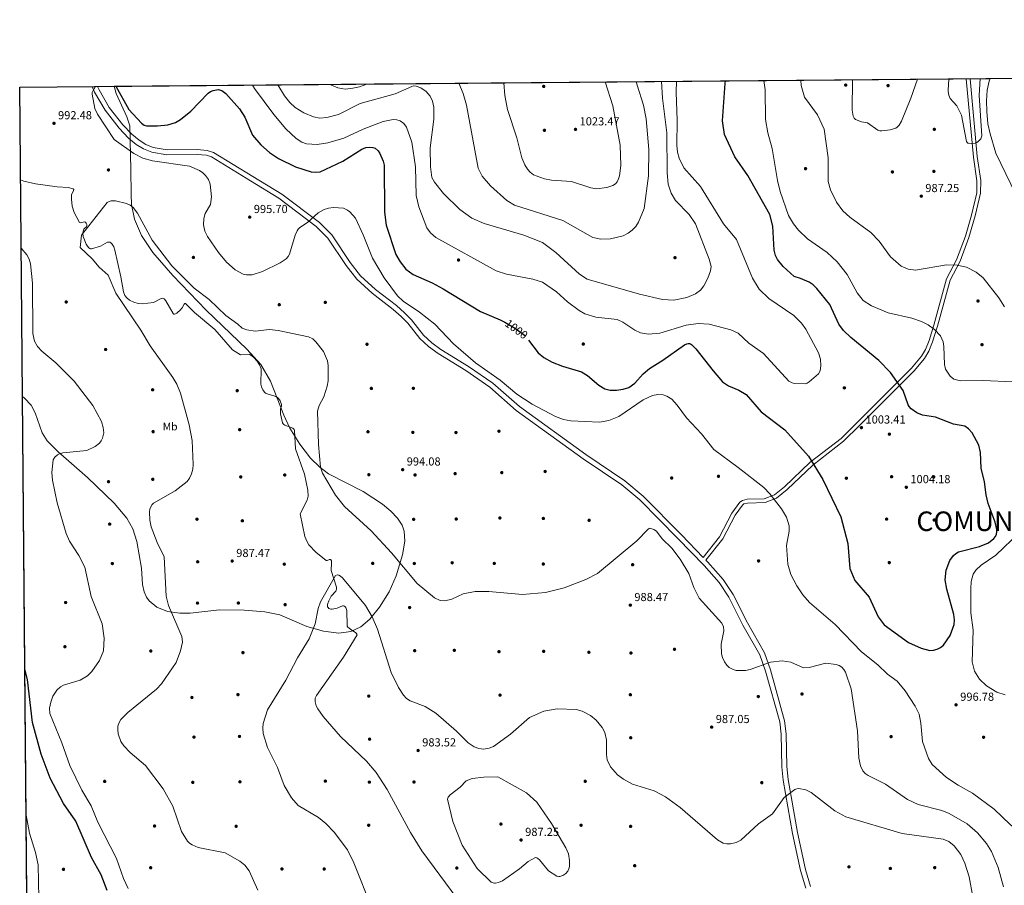
# Model space of a CAD drawing. Extents: x 559699 to 566555, y 738152 to 742841.
# Drawn here: x 559699 to 560606, y 742044 to 742841 of the extents above; entities that cross this region are included whole.
import ezdxf
from ezdxf.enums import TextEntityAlignment as Align

# ---------------------------------------------------------------- set-up
doc = ezdxf.new("R2010")
doc.units = 0
doc.header["$MEASUREMENT"] = 0
doc.linetypes.add('DGN Style 3', pattern=[107.84886, 77.0349, -30.81396])
doc.linetypes.add('DGN Style 5', pattern=[53.92443, 23.11047, -30.81396])
for name, color, linetype in [('Nivel 11', 7, 'Continuous'), ('Nivel 17', 7, 'Continuous'), ('Nivel 21', 7, 'Continuous'), ('Nivel 22', 7, 'Continuous'), ('Nivel 35', 7, 'Continuous'), ('Nivel 37', 7, 'Continuous'), ('Nivel 4', 7, 'Continuous'), ('Nivel 41', 7, 'Continuous'), ('Nivel 45', 7, 'Continuous'), ('Nivel 49', 7, 'Continuous'), ('Nivel 5', 7, 'Continuous'), ('Nivel 57', 7, 'Continuous'), ('Nivel 61', 7, 'Continuous'), ('Nivel 7', 7, 'Continuous')]:
    doc.layers.add(name, color=color, linetype=linetype)
doc.styles.add('Style-arial', font='arial.shx', dxfattribs={"bigfont": 'arialbig.shx'})
doc.styles.add('Style-ariali', font='ariali.shx', dxfattribs={"bigfont": 'arialibig.shx'})
doc.styles.add('Style-arialn', font='arialn.shx', dxfattribs={"bigfont": 'arialnbig.shx'})
doc.styles.add('Style-times', font='times.shx', dxfattribs={"bigfont": 'timesbig.shx'})

# ---------------------------------------------------------------- blocks, each defined once
blk = doc.blocks.new('5PATER')
at = {"layer": 'Nivel 7', "linetype": 'Continuous', "lineweight": 0}
h = blk.add_hatch(color=53, dxfattribs=at)
edge = h.paths.add_edge_path()
edge.add_ellipse((0, 0), major_axis=(-1.1, -1.11), ratio=0.999422, start_angle=0, end_angle=360)
blk = doc.blocks.new('5PERFI_1')
at = {"layer": 'Nivel 17', "linetype": 'Continuous', "lineweight": 0}
h = blk.add_hatch(color=7, dxfattribs=at)
edge = h.paths.add_edge_path()
edge.add_arc((0, 0), 1.56, 315, 675)
blk = doc.blocks.new('5PERFI')
at = {"layer": 'Nivel 17', "color": 7, "linetype": 'Continuous', "lineweight": 0}
blk.add_blockref('5PERFI_1', (0, 0), dxfattribs=at)

msp = doc.modelspace()

# ---------------------------------------------------------------- linework, layer by layer
at = {"layer": 'Nivel 11', "color": 142, "linetype": 'DGN Style 3', "lineweight": 13}
for points in [[(559699.712, 742693.53, 991.497), (559702.835, 742692.178, 991.5), (559713.556, 742689.746, 991.511), (559733.561, 742686.942, 991.533), (559743.504, 742686.303, 991.438), (559748.272, 742685.128, 991.336), (559748.821, 742684.569, 991.3), (559748.684, 742683.719, 991.247), (559746.689, 742679.572, 991.04), (559746.697, 742675.58, 990.921), (559747.389, 742669.151, 990.813), (559749.06, 742663.398, 990.78), (559754.013, 742654.278, 990.803), (559754.78, 742653.826, 990.815), (559759.105, 742654.708, 990.898), (559759.657, 742654.373, 990.902), (559760.328, 742653.49, 990.897), (559760.78, 742652.499, 990.886), (559760.963, 742651.54, 990.87), (559760.94, 742651.125, 990.862), (559760.551, 742650.367, 990.839), (559758.908, 742648.935, 990.781), (559758.116, 742648.184, 990.757), (559757.65, 742647.359, 990.744), (559757.21, 742644.445, 990.746), (559757.51, 742641.343, 990.761), (559760.293, 742634.218, 990.763), (559761.406, 742632.337, 990.759), (559762.729, 742630.895, 990.75), (559763.484, 742630.399, 990.743), (559764.308, 742630.084, 990.734), (559765.179, 742629.975, 990.724), (559773.353, 742632.553, 990.448), (559779.955, 742636.076, 990.286), (559780.859, 742636.228, 990.275), (559782.094, 742636.022, 990.27), (559782.904, 742635.602, 990.271), (559784.249, 742634.388, 990.273), (559785.697, 742631.831, 990.277), (559786.659, 742628.713, 990.281), (559792.224, 742604.202, 990.308), (559794.587, 742590.424, 990.091), (559795.856, 742587.121, 990.057), (559797.742, 742584.717, 990.05), (559800.212, 742582.758, 990.052), (559804.069, 742580.835, 990.048), (559808.137, 742579.69, 990.008), (559811.938, 742579.327, 989.92), (559822.386, 742580.566, 989.562), (559828.566, 742583.898, 989.293), (559829.526, 742584.263, 989.251), (559830.437, 742584.43, 989.214), (559831.289, 742584.346, 989.182), (559832.073, 742583.957, 989.156), (559832.495, 742583.568, 989.145), (559833.718, 742581.94, 989.141), (559840.314, 742570.473, 989.204), (559840.94, 742569.928, 989.204), (559841.725, 742569.844, 989.204), (559842.628, 742570.135, 989.204), (559843.606, 742570.713, 989.204), (559844.617, 742571.491, 989.204), (559846.568, 742573.306, 989.204), (559848.707, 742575.679, 989.204), (559850.415, 742579.057, 989.204), (559851.004, 742579.71, 989.204), (559851.642, 742579.755, 989.204), (559859.926, 742571.268, 989.224), (559878.738, 742555.532, 989.116), (559895.064, 742536.955, 988.952), (559902.5, 742532.381, 988.699), (559910.625, 742532.815, 988.737), (559914.423, 742530.232, 988.605), (559917.867, 742526.575, 988.368), (559919.966, 742523.13, 988.213), (559921.298, 742519.493, 988.156), (559921.268, 742505.405, 988.089), (559921.776, 742502.821, 988.099), (559922.901, 742500.05, 988.124), (559924.393, 742497.904, 988.139), (559925.141, 742497.197, 988.139), (559925.977, 742496.631, 988.139), (559934.939, 742494.056, 988.139), (559936.607, 742493.087, 988.139), (559937.474, 742492.204, 988.139), (559938.89, 742489.904, 988.139), (559940.13, 742486.66, 988.139), (559940.259, 742485.689, 988.139), (559940.053, 742484.74, 988.136), (559939.231, 742482.801, 988.099), (559939.134, 742477.895, 987.915), (559941.229, 742469.63, 987.606), (559941.748, 742468.775, 987.568), (559942.454, 742468.085, 987.531), (559943.311, 742467.531, 987.493), (559950.509, 742464.902, 987.232), (559951.28, 742464.344, 987.197), (559951.879, 742463.651, 987.164), (559952.265, 742462.812, 987.132), (559953.019, 742445.802, 987.132), (559961.379, 742422.556, 987.065)], [(559961.379, 742422.556, 987.065), (559964.437, 742407.696, 986.854), (559964.706, 742402.184, 986.797), (559963.941, 742398.429, 986.816), (559957.346, 742385.863, 986.816), (559961.67, 742365.049, 986.607), (559963.371, 742360.789, 986.549), (559965.486, 742357.362, 986.513), (559971.721, 742350.603, 986.455), (559981.224, 742343.061, 986.343), (559982.169, 742342.926, 986.291), (559984.454, 742343.876, 986.081), (559985.39, 742343.955, 986.003), (559985.76, 742343.603, 985.988), (559986.139, 742342.652, 985.986), (559986.348, 742340.669, 985.982), (559985.875, 742333.592, 985.968), (559990.756, 742318.284, 985.948), (559990.905, 742316.557, 985.948), (559990.662, 742315.668, 985.948), (559990.214, 742314.811, 985.948), (559985.92, 742309.947, 985.948), (559983.747, 742305.745, 985.948), (559982.84, 742303.492, 985.948), (559982.56, 742302.389, 985.948), (559982.464, 742301.344, 985.948), (559982.603, 742300.389, 985.948), (559983.028, 742299.556, 985.948), (559983.773, 742298.889, 985.948), (559984.732, 742298.442, 985.94), (559985.72, 742298.249, 985.918), (559986.729, 742298.245, 985.887), (559991.355, 742298.99, 985.714), (559996.304, 742301.19, 985.504), (559997.266, 742301.178, 985.47), (559998.208, 742300.789, 985.443), (559998.584, 742300.503, 985.435), (559999.352, 742299.657, 985.419), (559999.854, 742298.748, 985.409), (560000.297, 742296.797, 985.4), (560000.801, 742282.506, 985.379), (560001.346, 742281.664, 985.348), (560002.108, 742280.869, 985.304), (560004.069, 742279.388, 985.184), (560008.214, 742276.63, 984.898), (560008.979, 742275.935, 984.831), (560009.529, 742275.221, 984.771), (560009.807, 742274.479, 984.72), (559997.275, 742253.903, 984.263), (559972.273, 742218.709, 984.074), (559971.337, 742216.113, 984.02), (559971.151, 742214.411, 983.982), (559971.256, 742212.684, 983.941), (559972.238, 742209.165, 983.853), (559973.547, 742206.486, 983.782), (559978.715, 742199.278, 983.587), (559994.612, 742181.003, 983.135), (560018.411, 742158.079, 982.555), (560027.458, 742147.746, 982.336), (560037.508, 742132.1, 982.096), (560058.91, 742092.387, 981.705), (560069.485, 742075.423, 981.511), (560113.08, 742016.93, 980.399)]]:
    msp.add_polyline3d(points, dxfattribs=at)
at = {"layer": 'Nivel 21', "color": 7, "linetype": 'DGN Style 3', "lineweight": 0}
for points in [[(559770.803, 742779.517, 995.518), (559772.173, 742776.355, 995.581), (559781.556, 742760.098, 996.756), (559793.996, 742744.054, 996.485), (559802.427, 742735.416, 996.391), (559808.97, 742729.927, 996.612), (559815.123, 742726.128, 996.867), (559822.029, 742723.338, 996.904), (559834.888, 742721.108, 996.164), (559862.54, 742721.441, 996.369), (559871.846, 742720.641, 996.265), (559877.637, 742718.823, 996.209), (559913.899, 742696.587, 997.083), (559940.431, 742680.33, 996.646), (559975.098, 742654.137, 994.217), (559986.554, 742642.73, 993.755), (560003.413, 742617.253, 993.562), (560013.084, 742605.107, 993.612), (560026.672, 742592.606, 993.739), (560045.979, 742577.627, 995.202), (560053.634, 742571.028, 994.75), (560059.904, 742564.512, 994.641), (560071.119, 742550.532, 994.807), (560078.533, 742543.458, 995.071), (560086.994, 742537.361, 995.288), (560112.542, 742521.74, 995.776), (560134.906, 742506.251, 996.2), (560159.408, 742484.628, 995.792), (560220.67, 742440.427, 993.855), (560256.478, 742416.408, 992.559), (560273.425, 742402.064, 992.189), (560308.566, 742366.575, 991.329), (560328.754, 742345.791, 992.342), (560343.788, 742364.693, 992.223), (560355.2, 742386.471, 993.308), (560362.298, 742396.527, 993.487), (560364.837, 742398.208, 993.469), (560369.128, 742399.284, 993.556), (560384.993, 742399.848, 994.513), (560394.391, 742403.268, 995.064), (560403.711, 742410.915, 995.943), (560427.348, 742433.516, 999.125), (560455.714, 742455.312, 1002.719), (560470.298, 742469.704, 1004.217), (560483.011, 742482.507, 1004.037), (560520.497, 742519.964, 998.284), (560529.872, 742531.118, 996.664), (560533.478, 742537.163, 996.449), (560536.744, 742545.58, 996.567), (560541.268, 742559.756, 995.265), (560552.939, 742602.246, 990.729), (560562.142, 742619.951, 989.18), (560570.224, 742641.564, 987.745), (560575.842, 742661.096, 986.586), (560580.652, 742681.672, 986.128), (560580.908, 742692.65, 985.935), (560577.606, 742714.434, 985.554), (560571.061, 742786.616, 984.287)], [(560427.569, 742042.719, 982.153), (560422.864, 742058.469, 982.938), (560415.562, 742092.33, 984.569), (560407.055, 742141.216, 986.401), (560405.764, 742153.147, 986.606), (560405.17, 742183.444, 987.405), (560403.734, 742195.206, 987.651), (560390.563, 742242.402, 989.624), (560385.041, 742258.012, 990.071), (560369.435, 742285.645, 991.513), (560356.222, 742311.643, 991.532), (560347.033, 742325.481, 991.786), (560333.043, 742341.377, 992.165)]]:
    msp.add_polyline3d(points, dxfattribs=at)
at = {"layer": 'Nivel 21', "color": 7, "linetype": 'Continuous', "lineweight": 0}
for points in [[(560536.602, 742535.638, 996.449), (560540.011, 742544.425, 996.567), (560544.589, 742558.77, 995.265), (560556.182, 742600.974, 990.729), (560565.312, 742618.54, 989.18), (560573.515, 742640.476, 987.745), (560579.195, 742660.222, 986.586), (560584.106, 742681.232, 986.128), (560584.378, 742692.87, 985.935), (560581.046, 742714.85, 985.554), (560574.536, 742786.647, 984.288)], [(560423.198, 742041.205, 982.153), (560418.384, 742057.319, 982.938), (560411.025, 742091.447, 984.569), (560402.476, 742140.571, 986.401), (560401.147, 742152.853, 986.606), (560400.554, 742183.118, 987.405), (560399.189, 742194.3, 987.651), (560386.154, 742241.009, 989.624), (560380.819, 742256.091, 990.071), (560365.361, 742283.461, 991.513), (560352.224, 742309.31, 991.532), (560343.357, 742322.663, 991.786), (560329.649, 742338.238, 992.165), (560305.267, 742363.339, 991.329), (560270.284, 742398.668, 992.189), (560253.689, 742412.714, 992.559), (560218.03, 742436.633, 993.855), (560156.52, 742481.013, 995.792), (560132.052, 742502.606, 996.2), (560110.019, 742517.866, 995.776), (560084.434, 742533.509, 995.288), (560075.573, 742539.895, 995.071), (560067.706, 742547.4, 994.807), (560056.43, 742561.458, 994.641), (560050.453, 742567.668, 994.75), (560043.052, 742574.049, 995.202), (560023.686, 742589.074, 993.739), (560009.692, 742601.948, 993.612), (559999.671, 742614.533, 993.562), (559982.96, 742639.787, 993.755), (559972.061, 742650.64, 994.217), (559937.825, 742676.507, 996.646), (559911.484, 742692.647, 997.083), (559875.708, 742714.585, 996.209), (559870.946, 742716.08, 996.265), (559862.37, 742716.817, 996.369), (559834.518, 742716.482, 996.164), (559820.755, 742718.869, 996.904), (559813.029, 742721.99, 996.867), (559806.257, 742726.171, 996.612), (559799.281, 742732.023, 996.391), (559790.505, 742741.014, 996.485), (559777.711, 742757.515, 996.756), (559768.038, 742774.275, 995.581), (559765.786, 742779.473, 995.482)], [(560333.043, 742341.377, 992.165), (560331.188, 742343.286, 992.342), (560346.703, 742362.793, 992.223), (560358.162, 742384.66, 993.308), (560364.752, 742393.997, 993.487), (560366.254, 742394.992, 993.469), (560369.616, 742395.835, 993.556), (560385.663, 742396.405, 994.513), (560396.131, 742400.214, 995.064), (560406.009, 742408.32, 995.943), (560429.606, 742430.883, 999.125), (560457.994, 742452.695, 1002.719), (560472.743, 742467.25, 1004.217), (560485.464, 742480.061, 1004.037), (560523.051, 742517.619, 998.284), (560532.703, 742529.103, 996.664), (560536.602, 742535.638, 996.449)]]:
    msp.add_polyline3d(points, dxfattribs=at)
at = {"layer": 'Nivel 22', "color": 30, "linetype": 'DGN Style 5', "lineweight": 30, "elevation": 1000, "flags": 128}
msp.add_lwpolyline([(560145.792, 742562.366), (560155.62, 742556.698), (560164.067, 742550.482), (560167.657, 742545.917)], dxfattribs=at)
at = {"layer": 'Nivel 35', "color": 92, "linetype": 'DGN Style 3', "lineweight": 0}
msp.add_polyline3d([(559701.445, 742494.014, 998.135), (559703.256, 742492.557, 998.128), (559709.399, 742486.06, 997.988), (559713.249, 742478.952, 997.746), (559719.576, 742460.654, 997.072), (559724.268, 742453.077, 996.659), (559734.366, 742443.068, 995.53), (559761.376, 742419.453, 992.035), (559786.112, 742395.739, 991.278), (559797.605, 742381.833, 991.117), (559803.152, 742372.009, 991.067), (559806.873, 742360.511, 991.033), (559811.328, 742335.784, 991.033), (559812.191, 742320.894, 991.472), (559813.543, 742313.968, 991.537), (559815.693, 742309.205, 991.39), (559818.172, 742305.746, 991.205), (559825.391, 742299.861, 990.749), (559835.142, 742295.99, 990.209), (559846.479, 742294.324, 989.625), (559856.128, 742294.587, 989.139), (559882.98, 742297.625, 987.811), (559905.933, 742297.136, 987.114), (559924.894, 742295.561, 986.757), (559938.583, 742292.864, 986.271), (559963.454, 742282.15, 984.78), (559978.833, 742277.709, 984.254), (559993.123, 742275.871, 984.196), (560004.074, 742277.435, 984.439), (560013.386, 742281.996, 984.998), (560021.683, 742288.981, 985.97), (560030.597, 742300.089, 987.222), (560039.256, 742314.039, 987.938), (560045.669, 742328.67, 988.444), (560051.616, 742348.195, 989.029), (560053.709, 742360.631, 989.34), (560053.158, 742369.805, 989.57), (560051.255, 742375.577, 989.728), (560047.178, 742381.873, 989.984), (560040.998, 742388.519, 990.671), (560033.283, 742394.758, 991.582), (560015.545, 742406.351, 992.035), (559983.571, 742422.619, 989.147), (559975.376, 742428.761, 988.479), (559966.881, 742437.296, 987.722), (559957.127, 742449.967, 986.85), (559947.706, 742464.876, 986.681), (559942.203, 742476.789, 986.847), (559930.148, 742507.947, 987.494), (559921.214, 742523.331, 987.813), (559908.194, 742537.528, 988.026), (559870.738, 742573.603, 988.569), (559840.195, 742605.275, 989.422), (559821.578, 742626.604, 989.992), (559811.313, 742642.169, 990.313), (559804.894, 742657.176, 990.586), (559802.126, 742670.814, 990.846), (559801.795, 742680.365, 991.407), (559801.433, 742703.111, 995.394), (559800.434, 742743.197, 997.533), (559797.65, 742751.619, 997.969), (559787.776, 742772.885, 998.496), (559785.914, 742779.651, 998.309)], dxfattribs=at)
at = {"layer": 'Nivel 4', "color": 30, "linetype": 'Continuous', "lineweight": 30, "elevation": 1000, "flags": 128}
for points in [[(559787.517, 742779.665), (559799.67, 742758.21), (559811.143, 742745.621), (559813.684, 742743.732), (559815.653, 742743.114), (559826.078, 742743.13), (559835.462, 742744.204), (559842.636, 742746.372), (559847.238, 742748.967), (559856.503, 742756.821), (559872.581, 742773.462), (559874.724, 742774.797), (559877.086, 742775.74), (559881.857, 742776.579), (559885.139, 742775.712), (559888.865, 742772.919), (559901.469, 742758.783), (559906.281, 742751.166), (559913.344, 742734.603), (559921.255, 742725.851), (559929.057, 742718.789), (559937.42, 742713.026), (559953.182, 742705.542), (559967.481, 742700.865), (559971.675, 742700.496), (559975.676, 742701.018), (559996.601, 742710.568), (560014.275, 742721.841), (560017.93, 742723.149), (560020.934, 742723.639), (560024.348, 742723.392), (560026.546, 742722.569), (560029.207, 742720.307), (560030.781, 742717.827), (560033.963, 742710.748), (560034.842, 742706.929), (560035.126, 742663.601), (560036.624, 742651.757), (560045.541, 742624.771), (560049.498, 742617.998), (560054.878, 742611.249), (560061.422, 742606.203), (560078.977, 742598.625), (560089.216, 742593.046), (560123.61, 742572.126), (560141.746, 742564.699), (560145.792, 742562.366)], [(560552.657, 742334.188), (560556.046, 742343.025), (560559.373, 742347.565), (560561.472, 742349.493), (560563.831, 742350.948), (560583.299, 742355.808), (560591.483, 742359.268), (560596.476, 742363.075), (560597.955, 742364.942), (560599.035, 742367.315), (560599.317, 742369.487), (560599.201, 742371.608), (560597.821, 742378.3), (560591.388, 742395.487), (560589.353, 742403.363), (560587.915, 742415.538), (560584.836, 742428.031), (560584.072, 742442.305), (560582.516, 742449.116), (560576.539, 742460.582), (560573.042, 742464.309), (560569.703, 742466.527), (560559.259, 742468.505), (560542.699, 742475.031), (560530.794, 742476.638), (560525.504, 742478.949), (560520.271, 742482.557), (560518.461, 742484.643), (560517.564, 742486.24), (560512.882, 742499.493), (560501.192, 742516.017), (560490.461, 742527.208), (560464.584, 742548.188), (560457.825, 742554.839), (560453.71, 742560.601), (560445.418, 742578.601), (560433.476, 742593.33), (560429.949, 742596.818), (560426.259, 742599.179), (560418.425, 742602.784), (560412.454, 742604.562), (560402.382, 742613.72), (560397.299, 742619.997), (560395.379, 742623.854), (560394.006, 742628.701), (560392.82, 742650.876), (560389.941, 742661.432), (560369.698, 742697.616), (560357.781, 742714.638), (560348.324, 742735.391), (560346.615, 742747.993), (560349.048, 742782.227), (560349.098, 742784.647)], [(560167.657, 742545.917), (560176.8, 742534.293), (560181.96, 742529.767), (560189.462, 742525.619), (560198.964, 742521.948), (560216.579, 742516.803), (560222.195, 742513.334), (560232.673, 742504.283), (560238.012, 742501.169), (560242.836, 742499.799), (560248.908, 742499.683), (560254.956, 742500.59), (560260.246, 742502.395), (560265.744, 742506.293), (560273.486, 742514.848), (560279.3, 742519.765), (560291.499, 742527.312), (560311.607, 742541.639), (560313.655, 742542.627), (560314.821, 742542.822), (560315.922, 742542.732), (560316.869, 742542.412), (560317.797, 742541.883), (560321.953, 742537.875), (560337.771, 742517.51), (560346.557, 742507.506), (560351.873, 742503.745), (560361.519, 742499.758), (560368.163, 742495.894), (560382.139, 742479.74), (560403.998, 742463.392), (560425.736, 742439.044), (560439.028, 742417.46), (560455.452, 742383.133), (560461.974, 742358.577), (560463.739, 742335.6), (560468.525, 742324.428), (560481.661, 742309.117), (560489.778, 742291.038), (560495.34, 742283.552), (560517.862, 742267.515), (560529.64, 742262.146), (560537.398, 742260.061), (560540.864, 742260.311), (560544.367, 742261.166), (560547.357, 742262.705), (560549.987, 742265.05), (560556.177, 742273.976), (560560.051, 742283.942), (560560.36, 742288.147), (560559.676, 742293.353), (560553.233, 742316.62), (560551.723, 742325.226), (560552.657, 742334.188)], [(559779.667, 742038.945), (559774.153, 742053.355), (559765.152, 742069.489), (559750.561, 742102.801), (559739.422, 742119.204), (559727.093, 742142.361), (559718.649, 742164.652), (559710.624, 742193.84), (559706.016, 742233.257), (559703.627, 742242.922)]]:
    msp.add_lwpolyline(points, dxfattribs=at)
at = {"layer": 'Nivel 49', "color": 7, "linetype": 'Continuous', "lineweight": 0, "extrusion": (0.014561, 0.000129172, 0.999894), "elevation": 9245.312, "flags": 128}
msp.add_lwpolyline([(559712.029, 742778.463), (562401.428, 742802.318)], dxfattribs=at)
at = {"layer": 'Nivel 49', "color": 7, "linetype": 'Continuous', "lineweight": 0, "extrusion": (0.000146301, -0.016838, 0.999858), "elevation": -11422.153, "flags": 128}
msp.add_lwpolyline([(566131.471, 736033.894), (566131.471, 737515.259)], dxfattribs=at)
at = {"layer": 'Nivel 5', "color": 30, "linetype": 'Continuous', "lineweight": 0, "flags": 128}
for points, elevation in [([(560555.431, 742786.478), (560554.543, 742782.486), (560554.435, 742774.917), (560554.91, 742771.464), (560556.167, 742768.29), (560562.38, 742761.54), (560566.661, 742753.048), (560571.211, 742728.875), (560571.789, 742727.97), (560572.581, 742727.348), (560572.998, 742727.169), (560576.868, 742726.897), (560579.385, 742727.159), (560580.699, 742727.763), (560581.959, 742728.674), (560584.366, 742731.37), (560585.389, 742733.957), (560582.863, 742771.321), (560583.836, 742786.73)], 985), ([(560593.115, 742786.812), (560592.156, 742784.227), (560590.451, 742776.026), (560589.665, 742766.114), (560589.925, 742756.327), (560590.983, 742745.025), (560592.975, 742735.801), (560598.298, 742718.053), (560616.675, 742680.06)], 990), ([(559768.918, 742779.501), (559766.392, 742775.218), (559765.887, 742773.932), (559765.738, 742772.53), (559768.229, 742759.342), (559770.533, 742753.929), (559785.858, 742730.501), (559804.057, 742717.61), (559812.372, 742713.538), (559821.348, 742711.01), (559855.363, 742706.133), (559864.605, 742702.185), (559867.638, 742700.092), (559870.179, 742697.622), (559872.829, 742693.751), (559874.593, 742689.479), (559875.633, 742677.881), (559874.908, 742670.831), (559869.889, 742662.431), (559868.476, 742658.041), (559868.336, 742652.119), (559869.399, 742646.205), (559871.878, 742641.287), (559882.075, 742626.648), (559889.414, 742617.715), (559897.373, 742610.641), (559904.819, 742606.524), (559908.059, 742605.972), (559913.13, 742606.162), (559922.604, 742609.123), (559938.916, 742616.943), (559944.398, 742620.806), (559946.26, 742622.87), (559947.588, 742624.971), (559952.805, 742642.647), (559954.557, 742646.487), (559955.574, 742648.013), (559956.848, 742649.324), (559964.393, 742654.582), (559973.991, 742663.05), (559979.339, 742666.162), (559983.554, 742667.551), (559987.971, 742668.112), (559997.252, 742667.282), (560000.933, 742665.687), (560003.252, 742664.044), (560008.342, 742658.116), (560015.504, 742642.886), (560023.969, 742621.25), (560034.621, 742603.318), (560046.983, 742586.601), (560052.223, 742581.858), (560067.227, 742571.691), (560081.428, 742560.669), (560098.713, 742542.385), (560119.032, 742525.106), (560141.574, 742508.947), (560156.911, 742496.098), (560171.099, 742486.951), (560192.526, 742475.502), (560199.904, 742472.785), (560206.898, 742471.645), (560233.036, 742470.37), (560241.651, 742471.904), (560250.983, 742475.516), (560273.424, 742490.913), (560282.082, 742494.915), (560286.812, 742495.893), (560291.808, 742495.45), (560295.13, 742494.425), (560299.669, 742491.474), (560304.736, 742486.02), (560313.454, 742474.214), (560327.223, 742459.657), (560338.644, 742445.026), (560360.851, 742428.726), (560384.415, 742410.087), (560390.076, 742404.34), (560400.88, 742390.515), (560405.29, 742382.767), (560407.788, 742374.829), (560407.799, 742369.915), (560405.356, 742356.736), (560406.609, 742339.712), (560409.532, 742329.921), (560414.848, 742319.515), (560420.464, 742311.4), (560426.746, 742304.315), (560450.162, 742284.036), (560474.477, 742258.948), (560489.553, 742246.748), (560498.469, 742238.121), (560507.273, 742231.683), (560514.907, 742222.85), (560524.055, 742208.797), (560527.713, 742201.439), (560529.186, 742193.238), (560530.656, 742176.117), (560536.299, 742160.66), (560539.59, 742155.175), (560552.89, 742143.003)], 995), ([(559913.53, 742780.783), (559915.427, 742777.652), (559933.157, 742753.615), (559944.23, 742740.399), (559953.791, 742731.43), (559958.97, 742728.228), (559963.206, 742726.68), (559972.895, 742725.958), (559982.958, 742727.524), (559997.624, 742732.01), (560015.318, 742740.152), (560033.742, 742747.197), (560043.027, 742749.044), (560046.431, 742748.844), (560049.596, 742747.775), (560052.787, 742745.471), (560055.319, 742741.994), (560060.297, 742728.21), (560063.777, 742705.339), (560064.289, 742678.946), (560066.634, 742668.632), (560074.217, 742649.37), (560077.562, 742644.581), (560082.372, 742640.362), (560137.825, 742609.722), (560147.468, 742606.593), (560171.819, 742602.129), (560180.688, 742599.257), (560193.615, 742590.41), (560203.712, 742581.302), (560214.285, 742573.264), (560219.67, 742570.145), (560229.665, 742567.057), (560249.546, 742564.895), (560254.538, 742562.514), (560265.792, 742554.937), (560271.079, 742552.691), (560278.291, 742551.355), (560288.728, 742552.221), (560312.994, 742559.528), (560324.03, 742561.053), (560334.342, 742560.512), (560354.149, 742555.486), (560360.981, 742552.281), (560370.834, 742542.983), (560384.265, 742533.71), (560407.735, 742508.064), (560410.646, 742506.479), (560412.9, 742505.847), (560422.591, 742505.731), (560424.561, 742506.355), (560426.311, 742507.392), (560434.888, 742514.8), (560436.468, 742517.719), (560437.143, 742522.315), (560436.665, 742528.26), (560435.018, 742534.274), (560423.378, 742555.918), (560419.363, 742561.499), (560412.287, 742568.465), (560389.088, 742584.215), (560380.201, 742592.852), (560374.255, 742603.077), (560359.506, 742638.545), (560347.316, 742653.065), (560326.354, 742687.481), (560310.968, 742704.408), (560306.497, 742713.481), (560305.055, 742718.959), (560304.508, 742725.307), (560304.855, 742748.032), (560303.842, 742774.135), (560304.104, 742784.248)], 1005), ([(559936.759, 742780.989), (559942.976, 742770.915), (559947.888, 742764.82), (559952.819, 742760.224), (559960.619, 742755.24), (559969.603, 742751.438), (559975.53, 742750.395), (559982.09, 742750.868), (559992.598, 742753.74), (560012.741, 742763.885), (560044.807, 742772.754), (560060.21, 742779.582), (560061.687, 742779.946), (560064.16, 742779.916), (560068.569, 742778.331), (560073.343, 742774.968), (560077.277, 742770.52), (560079.417, 742766.004), (560080.639, 742760.37), (560080.393, 742749.297), (560077.082, 742723.014), (560077.301, 742705.51), (560078.817, 742695.749), (560080.996, 742691.416), (560089.574, 742680.771), (560104.468, 742666.198), (560115.539, 742658.29), (560126.765, 742653.355), (560163.582, 742642.658), (560180.539, 742635.778), (560193.074, 742626.718), (560214.677, 742606.772), (560221.905, 742601.89), (560270.029, 742588.141), (560291.111, 742583.263), (560301.729, 742582.58), (560313.652, 742585.275), (560321.457, 742588.671), (560326.19, 742591.879), (560329.421, 742595.847), (560332.89, 742602.915), (560335.571, 742609.642), (560335.917, 742613.78), (560334.212, 742620.368), (560321.712, 742652.982), (560315.91, 742661.497), (560303.051, 742674.366), (560299.199, 742681.171), (560296.285, 742689.441), (560295.351, 742699.843), (560295.343, 742736.753), (560291.341, 742768.755), (560290.237, 742784.125)], 1010), ([(559985.329, 742781.42), (559986.367, 742780.652), (559992.155, 742778.094), (559998.8, 742777.107), (560006.047, 742777.815), (560011.922, 742779.271), (560018.686, 742781.716)], 1015), ([(560103.472, 742782.468), (560107.599, 742772.887), (560110.705, 742762.223), (560121.438, 742704.364), (560124.94, 742696.99), (560132.789, 742687.985), (560147.702, 742674.431), (560154.767, 742670.09), (560199.259, 742656.027), (560227.146, 742640.296), (560234.393, 742638.77), (560243.333, 742639.188), (560254.872, 742641.988), (560259.654, 742644.359), (560263.397, 742647.137), (560266.572, 742650.571), (560269.004, 742654.383), (560274.317, 742667.169), (560278.37, 742697.15), (560278.754, 742721.506), (560276.149, 742749.646), (560273.574, 742762.386), (560267.745, 742780.676), (560266.99, 742783.919)], 1015), ([(560144.885, 742782.836), (560146.044, 742771.176), (560148.298, 742758.188), (560157.073, 742732.287), (560161.752, 742713.655), (560164.319, 742707.277), (560166.84, 742703.302), (560169.365, 742700.438), (560172.439, 742698.058), (560182.576, 742694.505), (560188.964, 742693.297), (560207.335, 742691.962), (560225.164, 742686), (560230.267, 742685.067), (560239.795, 742686.304), (560245.493, 742688.311), (560247.764, 742689.896), (560249.497, 742691.81), (560250.807, 742694.336), (560251.572, 742697.2), (560252.675, 742706.801), (560252.3, 742725.487), (560245.589, 742761.566), (560238.268, 742783.664)], 1020), ([(560614.273, 742507.416), (560586.458, 742508.681), (560565.894, 742508.452), (560559.669, 742509.794), (560556.158, 742512.713), (560552.031, 742519.259), (560550.879, 742523.554), (560550.537, 742540.11), (560549.76, 742544.467), (560547.179, 742549.976), (560541.736, 742555.646), (560535.867, 742559.891), (560529.888, 742562.952), (560520.77, 742566.012), (560499.05, 742570.908), (560483.713, 742577.402), (560476.084, 742582.308), (560470.572, 742589.496), (560461.447, 742606.234), (560452.135, 742618.135), (560442.905, 742626.602), (560424.925, 742639.139), (560416.486, 742647.256), (560411.753, 742652.989), (560407.263, 742660.756), (560399.645, 742682.635), (560397.154, 742692.743), (560392.269, 742722.434), (560388.232, 742736.658), (560386.14, 742749.098), (560385.908, 742776.411), (560384.697, 742784.963)], 995), ([(560606.377, 742576.441), (560601.113, 742584.894), (560586.57, 742603.235), (560580.3, 742608.603), (560571.331, 742613.204), (560562.577, 742614.945), (560552.865, 742615.18), (560524.28, 742610.183), (560517.681, 742611.326), (560511.151, 742614.107), (560501.15, 742622.589), (560490.737, 742636.989), (560483.049, 742645.013), (560463.895, 742659.121), (560457.345, 742665.079), (560451.512, 742673.035), (560445.935, 742684.25), (560443.775, 742691.893), (560443.755, 742713.681), (560440.292, 742740.165), (560433.912, 742753.505), (560422.027, 742769.791), (560418.999, 742780.429), (560418.694, 742785.265)], 990), ([(560466.259, 742785.687), (560465.818, 742757.654), (560466.892, 742752.196), (560467.873, 742750.233), (560469.11, 742748.932), (560474.543, 742746.913), (560480.043, 742745.942), (560489.736, 742739.254), (560491.457, 742738.653), (560493.372, 742738.546), (560501.075, 742739.622), (560506.03, 742741.243), (560507.519, 742742.149), (560509.264, 742743.752), (560511.483, 742747.579), (560520.033, 742768.731), (560526.126, 742786.218)], 990), ([(559976.181, 742428.9), (559974.391, 742449.867), (559973.349, 742480.451), (559974.855, 742485.829), (559979.325, 742493.633), (559982.362, 742503.342), (559983.153, 742508.406), (559983.179, 742522.42), (559982.43, 742526.848), (559978.823, 742535.529), (559971.899, 742544.405), (559968.941, 742547.13), (559965.102, 742548.823), (559937.173, 742554.856), (559929.251, 742555.674), (559915.867, 742554.077), (559908.104, 742555.235), (559904.008, 742556.962), (559900.017, 742560.726), (559888.888, 742568.709), (559873.428, 742583.294), (559859.667, 742593.607), (559838.991, 742614.357), (559821.15, 742638.075), (559807.482, 742662.905), (559803.595, 742667.934), (559800.754, 742670.123), (559797.472, 742671.718), (559787.241, 742674.046), (559785.207, 742674.31), (559783.23, 742674.235), (559781.328, 742673.669), (559779.592, 742672.676), (559755.907, 742642.421), (559754.817, 742631.082), (559765.716, 742620.876), (559772.255, 742612.938), (559780.411, 742605.658), (559787.651, 742589.258), (559810.669, 742555.188), (559819.149, 742540.519), (559840.194, 742511.384), (559843.765, 742505.308), (559847.115, 742497.055), (559855.159, 742467.916), (559857.77, 742453.413), (559858.738, 742431.414), (559858.423, 742426.922), (559857.237, 742422.608), (559855.424, 742418.703), (559853.177, 742415.677), (559842.251, 742407.094), (559822.315, 742395.698), (559821.036, 742394.432), (559819.711, 742392.327), (559819.004, 742390.299), (559818.635, 742387.682), (559818.94, 742380.066), (559820.229, 742373.802), (559825.68, 742359.654), (559832.069, 742346.222), (559833.833, 742310.156), (559836.21, 742301.416), (559848.303, 742272.842), (559848.82, 742267.683), (559847.055, 742259.679), (559843.008, 742248.932), (559829.741, 742229.334), (559824.9, 742224.53), (559798.613, 742202.893), (559792.037, 742196.453), (559790.504, 742193.892), (559789.47, 742190.397), (559789.264, 742187.27), (559789.831, 742183.216), (559792.263, 742176.288), (559794.984, 742172.116), (559800.677, 742166.167), (559814.803, 742154.204), (559831.217, 742132.772), (559840.134, 742116.677), (559848.185, 742093.333), (559853.432, 742084.446), (559855.418, 742082.564), (559857.756, 742080.98), (559863.317, 742078.687), (559888.137, 742073.633), (559901.748, 742065.986), (559906.34, 742062.211), (559910.425, 742057.246), (559918.253, 742039.345)], 990), ([(559733.621, 742395.947), (559729.167, 742416.779), (559728.549, 742424.018), (559729.68, 742435.512), (559731.302, 742438.029), (559733.796, 742440.136), (559735.684, 742441.155), (559738.816, 742442.082), (559760.688, 742444.352), (559768.54, 742447.994), (559772.566, 742451.039), (559774.132, 742453.141), (559775.301, 742455.615), (559776.394, 742460.635), (559775.909, 742465.526), (559774.257, 742470.864), (559766.307, 742485.833), (559749.095, 742508.084), (559732.332, 742524.852), (559719.416, 742535.685), (559715.461, 742540.08), (559712.569, 742544.799), (559711.221, 742552.013), (559710.789, 742598.488), (559708.822, 742616.12), (559707.671, 742620.316), (559705.435, 742624.446), (559700.258, 742630.695)], 995), ([(560605.444, 742042.521), (560600.562, 742060.178), (560594.271, 742075.098), (560589.823, 742082.449), (560581.289, 742092.292), (560571.928, 742100.381), (560555.368, 742110.04), (560548.542, 742112.681), (560526.894, 742118.315), (560517.006, 742122.714), (560496.761, 742136.866), (560480.698, 742144.992), (560478.022, 742146.79), (560475.763, 742149.206), (560473.603, 742153.692), (560472.127, 742161.012), (560470.79, 742186.152), (560465.107, 742224.891), (560459.814, 742240.185), (560458.397, 742242.683), (560456.39, 742244.782), (560453.874, 742246.305), (560451.106, 742247.176), (560441.605, 742248.359), (560426.25, 742244.431), (560421.088, 742244.026), (560409.39, 742249.359), (560401.482, 742250.596), (560390.583, 742249.373), (560371.877, 742242.412), (560367.587, 742241.623), (560359.139, 742241.708), (560356.179, 742242.555), (560352.681, 742244.442), (560350.36, 742246.633), (560348.168, 742249.683), (560346.368, 742253.461), (560345.431, 742256.926), (560345.103, 742266), (560347.779, 742278.184), (560347.431, 742281.793), (560346.009, 742285.193), (560325.002, 742308.369), (560319.934, 742318.088), (560315.346, 742331.102), (560307.555, 742344.068), (560299.685, 742354.28), (560290.91, 742362.88), (560285.698, 742369.864), (560283.12, 742371.559), (560279.638, 742372.617), (560278.773, 742372.501), (560278.045, 742371.818), (560267.547, 742361.089), (560231.376, 742330.906), (560220.533, 742325.312), (560200.753, 742317.805), (560183.446, 742313.486), (560162.083, 742311.601), (560131.17, 742314.516), (560118.569, 742314.287), (560107.629, 742312.185), (560097.258, 742307.442), (560090.766, 742305.873), (560086.273, 742306.247), (560081.246, 742308.545), (560065.122, 742321.797), (560041.63, 742350.035), (560022.695, 742370.164), (559998.186, 742392.523), (559989.864, 742403.093), (559977.834, 742423.471), (559976.181, 742428.9)], 990), ([(559799.019, 742040.96), (559794.561, 742050.089), (559788.306, 742068.522), (559771.063, 742102.023), (559764.712, 742116.923), (559756.292, 742131.494), (559745.017, 742154.257), (559737.722, 742174.953), (559726.794, 742202.119), (559726.507, 742206.933), (559727.538, 742212.386), (559729.556, 742217.925), (559733.151, 742223.651), (559736.487, 742226.613), (559739.34, 742228.111), (559754.763, 742232.807), (559761.548, 742236.6), (559765.468, 742240.809), (559772.627, 742250.998), (559776.282, 742259.764), (559776.88, 742271.392), (559775.039, 742284.702), (559764.854, 742309.82), (559758.96, 742336.861), (559753.543, 742347.681), (559744.896, 742360.593), (559741.694, 742367.736), (559733.621, 742395.947)], 995), ([(560606.799, 742219.267), (560599.167, 742221.548), (560589.636, 742227.566), (560583.224, 742233.525), (560578.637, 742241.055), (560576.609, 742249.686), (560577.293, 742278.742), (560575.139, 742294.832), (560575.197, 742316.897), (560575.649, 742323.531), (560577.54, 742330.332), (560579.905, 742333.939), (560584.651, 742338.647), (560598.191, 742347.909), (560620.044, 742368.75)], 995), ([(560126.216, 742169.218), (560121.91, 742169.843), (560117.597, 742171.394), (560112.147, 742174.971), (560101.442, 742185.66), (560082.293, 742202.235), (560072.583, 742208.43), (560058.596, 742213.729), (560055.445, 742215.841), (560052.545, 742218.802), (560047.881, 742226.036), (560041.123, 742239.887), (560028.496, 742279.831), (560023.767, 742291.129), (560017.623, 742301.452), (559996.305, 742327.052), (559994.558, 742328.561), (559992.914, 742329.459), (559991.393, 742329.725), (559989.995, 742329.223), (559976.256, 742304.743), (559974.063, 742298.788), (559971.054, 742284.757), (559965.517, 742270.848), (559954.99, 742253.276), (559944.304, 742232.88), (559927.249, 742205.419), (559923.381, 742192.843), (559922.913, 742188.814), (559923.282, 742183.546), (559927.35, 742170.665), (559936.623, 742152.409), (559942.709, 742135.613), (559949.352, 742124.327), (559955.573, 742117.379), (559974.175, 742106.287), (559981.078, 742100.726), (559988.608, 742092.859), (560001.008, 742076.36), (560006.864, 742064.615), (560023.613, 742022.012)], 985), ([(560577.011, 742033.09), (560573.696, 742051.699), (560569.788, 742064.325), (560566.087, 742072.176), (560559.858, 742080.288), (560555.078, 742084.066), (560549.657, 742086.223), (560512.105, 742091.59), (560460.085, 742106.793), (560449.826, 742112.393), (560428.286, 742129.288), (560423.396, 742131.705), (560416.896, 742132.946), (560415.002, 742132.796), (560413.27, 742132.055), (560403.291, 742124.65), (560392.432, 742109.662), (560379.603, 742100.423), (560363.475, 742085.421), (560358.99, 742083.142), (560353.827, 742081.866), (560350.354, 742081.923), (560346.973, 742082.77), (560341.982, 742085.581), (560307.611, 742115.441), (560294.05, 742125.243), (560283.495, 742130.939), (560263.583, 742136.911), (560255.146, 742141.594), (560249.773, 742145.567), (560243.311, 742153.065), (560240.371, 742159.322), (560239.57, 742164.251), (560239.622, 742177.83), (560237.981, 742184.549), (560235.622, 742189.291), (560230.192, 742195.966), (560224.757, 742200.333), (560217.312, 742204.253), (560211.559, 742205.795), (560194.168, 742206.356), (560181.827, 742204.147), (560168.759, 742198.361), (560151.015, 742183.092), (560135.358, 742171.684), (560131.599, 742170.042), (560126.216, 742169.218)], 985), ([(560092.995, 742123.261), (560097.961, 742102.55), (560106.584, 742080.634), (560120.355, 742059.148), (560133.246, 742046.842), (560134.256, 742046.296), (560135.204, 742045.979), (560136.334, 742045.804), (560137.489, 742045.822), (560140.255, 742046.393), (560143.72, 742047.898), (560159.3, 742058.888), (560167.419, 742065.61), (560174.059, 742069.359), (560175.291, 742069.21), (560176.282, 742068.641), (560177.758, 742067.333), (560186.166, 742057.067), (560193.867, 742052.349), (560195.709, 742051.988), (560196.525, 742052.058), (560199.383, 742052.937), (560202.107, 742054.708), (560203.876, 742056.801), (560204.898, 742058.944), (560205.428, 742060.995), (560205.661, 742066.723), (560204.624, 742072.713), (560202.196, 742078.383), (560188.955, 742100.718), (560175.39, 742120.368), (560166.002, 742128.874), (560139.628, 742143.578), (560126.595, 742143.525), (560115.868, 742142.115), (560110.268, 742140.044), (560104.895, 742134.056), (560095.598, 742127.267), (560093.795, 742125.055), (560092.995, 742123.261)], 985), ([(560552.89, 742143.003), (560563.453, 742136.083), (560576.742, 742128.747), (560596.71, 742113.874), (560611.383, 742099.875), (560622.672, 742090.513), (560630.406, 742081.543), (560639.331, 742068.258), (560642.031, 742062.631), (560651.771, 742026.674)], 995), ([(559716.688, 742032.12), (559716.102, 742062.821), (559713.648, 742074.028), (559707.96, 742091.802), (559704.796, 742108.341)], 1005)]:
    msp.add_lwpolyline(points, dxfattribs=dict(at, elevation=elevation))
at = {"layer": 'Nivel 57', "color": 92, "linetype": 'DGN Style 3', "lineweight": 0}
msp.add_polyline3d([(562475.028, 742803.506, 959.145), (559785.914, 742779.651, 998.309), (559787.776, 742772.885, 998.496), (559797.65, 742751.619, 997.969), (559800.434, 742743.197, 997.533), (559801.433, 742703.111, 995.394), (559801.795, 742680.365, 991.407), (559802.126, 742670.814, 990.846), (559804.894, 742657.176, 990.586), (559811.313, 742642.169, 990.313), (559821.578, 742626.604, 989.992), (559840.195, 742605.275, 989.422), (559870.738, 742573.603, 988.569), (559908.194, 742537.528, 988.026), (559921.214, 742523.331, 987.813), (559930.148, 742507.947, 987.494), (559942.203, 742476.789, 986.847), (559947.706, 742464.876, 986.681), (559957.127, 742449.967, 986.85), (559966.881, 742437.296, 987.722), (559975.376, 742428.761, 988.479), (559983.571, 742422.619, 989.147), (560015.545, 742406.351, 992.035), (560033.283, 742394.758, 991.582), (560040.998, 742388.519, 990.671), (560047.178, 742381.873, 989.984), (560051.255, 742375.577, 989.728), (560053.158, 742369.805, 989.57), (560053.709, 742360.631, 989.34), (560051.616, 742348.195, 989.029), (560045.669, 742328.67, 988.444), (560039.256, 742314.039, 987.938), (560030.597, 742300.089, 987.222), (560021.683, 742288.981, 985.97), (560013.386, 742281.996, 984.998), (560004.074, 742277.435, 984.439), (559993.123, 742275.871, 984.196), (559978.833, 742277.709, 984.254), (559963.454, 742282.15, 984.78), (559938.583, 742292.864, 986.271), (559924.894, 742295.561, 986.757), (559905.933, 742297.136, 987.114), (559882.98, 742297.625, 987.811), (559856.128, 742294.587, 989.139), (559846.479, 742294.324, 989.625), (559835.142, 742295.99, 990.209), (559825.391, 742299.861, 990.749), (559818.172, 742305.746, 991.205), (559815.693, 742309.205, 991.39), (559813.543, 742313.968, 991.537), (559812.191, 742320.894, 991.472), (559811.328, 742335.784, 991.033), (559806.873, 742360.511, 991.033), (559803.152, 742372.009, 991.067), (559797.605, 742381.833, 991.117), (559786.112, 742395.739, 991.278), (559761.376, 742419.453, 992.035), (559734.366, 742443.068, 995.53), (559724.268, 742453.077, 996.659), (559719.576, 742460.654, 997.072), (559713.249, 742478.952, 997.746), (559709.399, 742486.06, 997.988), (559703.256, 742492.557, 998.128), (559701.445, 742494.014, 998.135), (559714.314, 741012.915, 973.191)], dxfattribs=at)
at = {"layer": 'Nivel 61', "color": 7, "linetype": 'Continuous', "lineweight": 30, "flags": 128}
msp.add_lwpolyline([(559698.97, 742778.88), (563104.48, 742809.09), (566509.99, 742840.98), (566532.35, 740527.58), (566554.7, 738214.19), (563146.93, 738182.27), (559739.15, 738152.07), (559719.07, 740465.49)], close=True, dxfattribs=at)

# ---------------------------------------------------------------- block references
at = {"layer": 'Nivel 17', "color": 7, "linetype": 'Continuous', "lineweight": 0}
for p in [(560181.769, 742779.58, 1023.466), (560460.016, 742780.747, 988.752), (560499.036, 742780.283, 993.074), (560541.644, 742740.016, 986.265), (560182.42, 742739.126, 1023.229), (560422.965, 742703.8, 992.383), (559780.752, 742702.661, 991.791), (560503.052, 742700.813, 989.975), (560541.218, 742701.252, 986.719), (559859.02, 742622.042, 993.942), (560302.681, 742621.827, 1012.849), (560103.265, 742619.58, 1004.856), (559741.852, 742581.021, 991.594), (559938.1, 742578.492, 992.067), (559980.518, 742580.675, 991.317), (560581.858, 742581.93, 990.903), (560018.951, 742542.097, 990.765), (560218.202, 742542.252, 1002.567), (560585.546, 742541.712, 991.574), (559778.087, 742537.279, 991.673), (559821.425, 742500.154, 990.35), (559899.366, 742499.285, 988.377), (560022.958, 742501.428, 991.436), (560061.659, 742501.534, 991.771), (560458.739, 742501.933, 1004.402), (559821.925, 742461.593, 992.186), (559901.665, 742463.439, 987.548), (560019.835, 742461.502, 992.659), (560061.166, 742460.876, 993.528), (560100.875, 742460.771, 993.37), (560140.496, 742462.009, 993.903), (560500.296, 742459.29, 1002.448), (560020.658, 742421.898, 992.284), (560100.127, 742422.953, 994.278), (560143.145, 742423.935, 994.337), (560183.084, 742424.918, 994.278), (559780.791, 742415.428, 992.284), (559821.571, 742417.699, 992.344), (559902.651, 742419.909, 987.982), (559943.157, 742421.684, 987.015), (560063.229, 742421.753, 993.804), (560299.661, 742418.886, 992.304), (560342.773, 742420.559, 994.001), (560460.587, 742418.719, 1002.428), (560502.28, 742420.107, 1003.849), (560541.082, 742419.879, 1002.882), (559862.281, 742380.991, 988.377), (559904.091, 742379.499, 987.587), (560061.909, 742380.832, 991.811), (560101.161, 742381.12, 994.061), (560141.357, 742382.124, 995.186), (560181.443, 742381.647, 994.436), (560223.609, 742379.96, 992.462), (560497.633, 742381.041, 1003.316), (560541.53, 742380.173, 1004.856), (559781.887, 742376.437, 991.831), (559863.022, 742341.742, 988.614), (560024.213, 742340.293, 987.43), (560097.41, 742340.815, 991.495), (560136.155, 742340.212, 992.719), (560379.698, 742342.58, 993.212), (560500.096, 742341.012, 1002.014), (559784.287, 742340.139, 992.798), (559942.67, 742339.561, 986.324), (560062.501, 742340.18, 990.035), (560181.392, 742339.669, 991.831), (560263.655, 742339.084, 989.778), (559741.253, 742304.244, 996.093), (559862.77, 742303.67, 988.515), (559900.444, 742303.77, 986.995), (559943.537, 742302.266, 985.614), (560058.198, 742299.636, 988.337), (559740.622, 742263.525, 996.291), (559819.768, 742259.545, 991.495), (560062.91, 742259.898, 988.041), (560099.419, 742260.188, 988.14), (560140.536, 742258.987, 987.903), (560181.762, 742259.287, 986.541), (560302.256, 742261.214, 987.726), (559904.66, 742258.128, 987.094), (560223.37, 742258.465, 985.653), (560262.116, 742257.743, 984.805), (559857.596, 742216.78, 989.581), (559900.03, 742219.417, 987.765), (560020.605, 742218.028, 986.068), (560141.579, 742218.95, 988.219), (560261.589, 742219.314, 987.37), (560379.402, 742217.671, 988.535), (560419.708, 742220.018, 989.087), (559859.524, 742180.261, 987.765), (559901.478, 742180.882, 986.265), (560021.289, 742178.383, 982.831), (560261.978, 742179.668, 985.239), (560501.839, 742180.75, 992.561), (560587.003, 742180.183, 997.179), (559777.266, 742139.481, 994.278), (559858.465, 742138.593, 987.765), (559901.86, 742139.124, 986.837), (559980.582, 742139.779, 982.871), (560021.145, 742138.812, 981.706), (560062.273, 742138.934, 980.581), (560219.997, 742139.635, 984.548), (560382.706, 742138.354, 986.324), (559823.214, 742098.385, 990.311), (559898.389, 742098.229, 985.594), (560020.508, 742099.119, 982.002), (560142.33, 742100.185, 987.212), (560216.207, 742099.152, 981.095), (560261.823, 742098.079, 982.022), (559819.628, 742059.996, 991.061), (560101.713, 742059.707, 982.18), (560265.624, 742061.849, 982.259), (560462.929, 742060.806, 982.772), (560501.127, 742059.311, 983.64), (560542.014, 742060.122, 983.482), (559739.293, 742058.521, 1003.316), (559940.576, 742058.847, 986.443), (559979.515, 742058.836, 984.588)]:
    msp.add_blockref('5PERFI', p, dxfattribs=at)
at = {"layer": 'Nivel 7', "color": 53, "linetype": 'Continuous', "lineweight": 0}
for p in [(559730.562, 742745.526, 992.48), (560211.044, 742739.899, 1023.465), (560529.591, 742678.463, 987.251), (559910.92, 742659.158, 995.697), (560474.475, 742465.324, 1003.414), (560051.803, 742426.634, 994.079), (560515.833, 742410.385, 1004.184), (559894.746, 742342.377, 987.468), (560261.515, 742301.81, 988.474), (560561.722, 742210.002, 996.783), (560336.49, 742189.474, 987.053), (560066.069, 742167.97, 983.521), (560160.908, 742085.522, 987.251)]:
    msp.add_blockref('5PATER', p, dxfattribs=at)

# ---------------------------------------------------------------- texts
at = {"layer": 'Nivel 37', "color": 92, "linetype": 'Continuous', "lineweight": 0, "style": 'Style-arialn'}
msp.add_text('Mb', height=7, dxfattribs=at).set_placement((559837.596, 742466.268, 991.126), align=Align.MIDDLE_CENTER)
at = {"layer": 'Nivel 41', "color": 7, "linetype": 'Continuous', "lineweight": 0, "style": 'Style-arial'}
for s, p in [('992.48', (559734.312, 742749.276, 992.48)), ('1023.47', (560214.794, 742743.649, 1023.465)), ('987.25', (560533.341, 742682.213, 987.251)), ('995.70', (559914.67, 742662.908, 995.697)), ('1003.41', (560478.225, 742469.074, 1003.414)), ('994.08', (560055.553, 742430.384, 994.079)), ('1004.18', (560519.583, 742414.135, 1004.184)), ('987.47', (559898.496, 742346.127, 987.468)), ('988.47', (560265.265, 742305.56, 988.474)), ('996.78', (560565.472, 742213.752, 996.783)), ('987.05', (560340.24, 742193.224, 987.053)), ('983.52', (560069.819, 742171.72, 983.521)), ('987.25', (560164.658, 742089.272, 987.251))]:
    msp.add_text(s, height=7.5, dxfattribs=at).set_placement(p)
at = {"layer": 'Nivel 41', "color": 7, "linetype": 'Continuous', "lineweight": 0, "style": 'Style-ariali'}
msp.add_text('1000', height=7.5, rotation=323.651296, dxfattribs=at).set_placement((560156.624, 742555.959, 1000), align=Align.MIDDLE_CENTER)
msp.add_text('1000', height=7.5, rotation=323.651296, dxfattribs=at).set_placement((560156.624, 742555.959, 1000), align=Align.MIDDLE_CENTER)
at = {"layer": 'Nivel 45', "color": 7, "linetype": 'Continuous', "lineweight": 0, "style": 'Style-times'}
msp.add_text('COMUNIDAD AUT%%211NOMA DEL PA%%205S VASCO', height=18, dxfattribs=at).set_placement((560525.13, 742370.088, 1000))

doc.saveas('drawing.dxf')
